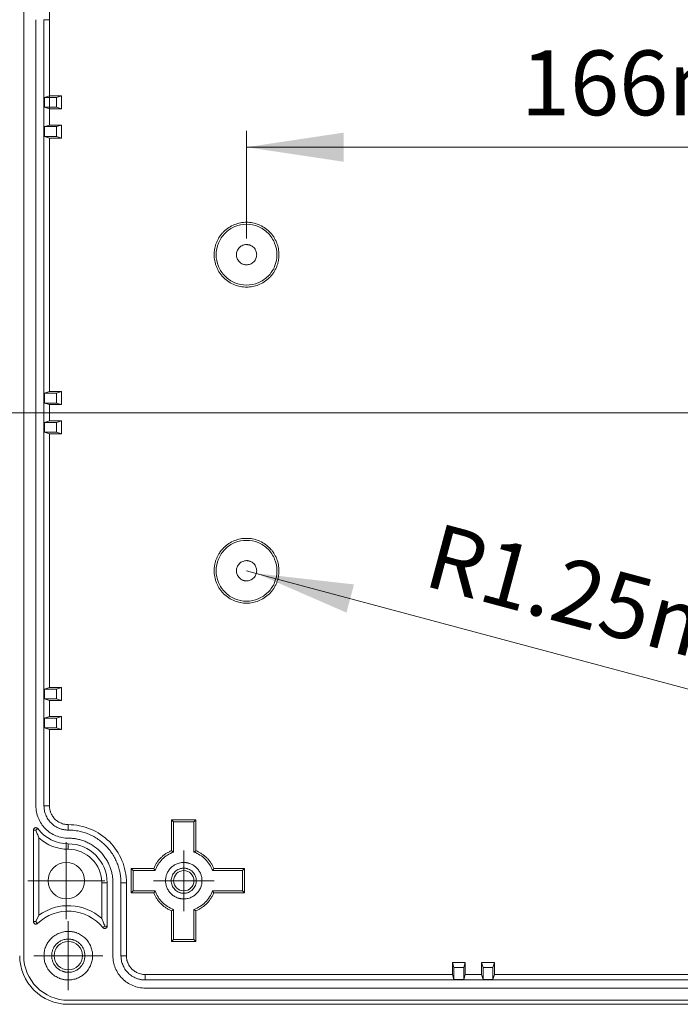
# Model space of a CAD drawing. Units: millimetres. Extents: x 5 to 432, y 3 to 276.
# Drawn here: x 47 to 87, y 152 to 212 of the extents above; entities that cross this region are included whole.
import ezdxf

# ---------------------------------------------------------------- set-up
doc = ezdxf.new("R2010")
doc.units = ezdxf.units.MM
doc.styles.add('SLDTEXTSTYLE0', font='TXT', dxfattribs={"width": 0.75})
doc.dimstyles.new('SLDDIMSTYLE0', dxfattribs={"dimtxt": 4, "dimasz": 6, "dimexe": 0, "dimexo": 0.0625, "dimgap": 1, "dimtad": 1, "dimlfac": 2, "dimrnd": 1e-09, "dimzin": 12, "dimdsep": 46, "dimtxsty": 'SLDTEXTSTYLE0', "dimsah": 1, "dimcen": 0.09, "dimadec": 0, "dimazin": 3, "dimtfac": 1, "dimtofl": 0, "dimtmove": 0, "dimatfit": 3, "dimfxl": 0, "dimfrac": 2, "dimtolj": 1, "dimtzin": 12, "dimarcsym": 0})
doc.dimstyles.new('SLDDIMSTYLE2', dxfattribs={"dimtxt": 4, "dimasz": 6, "dimexe": 0, "dimexo": 0.0625, "dimgap": 1, "dimtad": 1, "dimlfac": 2, "dimrnd": 1e-09, "dimzin": 12, "dimdsep": 46, "dimtxsty": 'SLDTEXTSTYLE0', "dimsah": 1, "dimcen": 0, "dimadec": 0, "dimazin": 3, "dimtfac": 1, "dimtofl": 0, "dimtmove": 0, "dimatfit": 3, "dimfxl": 0, "dimfrac": 2, "dimtolj": 1, "dimtzin": 12, "dimarcsym": 0})

# ---------------------------------------------------------------- blocks, each defined once
blk = doc.blocks.new('_D_1')
at = {"color": 7, "linetype": 'Continuous', "lineweight": 0}
for p, q in [((106.605, 263.965), (105.792, 263.965)), ((105.792, 263.965), (105.792, 257.615)), ((126.253, 263.965), (127.065, 263.965)), ((127.065, 263.965), (127.065, 257.615)), ((48.501, 206.149), (48.501, 257.803)), ((105.792, 257.615), (106.605, 257.615)), ((127.065, 257.615), (126.253, 257.615)), ((155.829, 187.899), (155.829, 257.803)), ((48.501, 256.803), (155.829, 256.803))]:
    blk.add_line(p, q, dxfattribs=at)
for points in [[(48.501, 256.803), (54.501, 255.903), (54.501, 257.703)], [(155.829, 256.803), (149.829, 257.703), (149.829, 255.903)]]:
    blk.add_solid(points, dxfattribs=at)
at = {"color": 7, "linetype": 'Continuous', "lineweight": 0, "char_height": 4, "attachment_point": 1, "style": 'SLDTEXTSTYLE0'}
for s, insert in [('214.66mm', (78.927, 262.771)), ('8.451in', (107.621, 262.771))]:
    blk.add_mtext(s, dxfattribs=dict(at, insert=insert))
blk = doc.blocks.new('_D_5')
at = {"color": 7, "linetype": 'Continuous', "lineweight": 0}
for p, q in [((97.891, 211.745), (97.079, 211.745)), ((97.079, 211.745), (97.079, 205.395)), ((117.539, 211.745), (118.352, 211.745)), ((118.352, 211.745), (118.352, 205.395)), ((60.665, 198.949), (60.665, 205.583)), ((97.079, 205.395), (97.891, 205.395)), ((118.352, 205.395), (117.539, 205.395)), ((143.665, 198.949), (143.665, 205.583)), ((60.665, 204.583), (143.665, 204.583))]:
    blk.add_line(p, q, dxfattribs=at)
for points in [[(60.665, 204.583), (66.665, 203.683), (66.665, 205.483)], [(143.665, 204.583), (137.665, 205.483), (137.665, 203.683)]]:
    blk.add_solid(points, dxfattribs=at)
at = {"color": 7, "linetype": 'Continuous', "lineweight": 0, "char_height": 4, "attachment_point": 1, "style": 'SLDTEXTSTYLE0'}
for s, insert in [('166mm', (77.603, 210.551)), ('6.535in', (98.907, 210.551))]:
    blk.add_mtext(s, dxfattribs=dict(at, insert=insert))
blk = doc.blocks.new('_D_6')
at = {"color": 7, "linetype": 'Continuous', "lineweight": 0}
for p, q in [((61.269, 178.287), (60.665, 178.449)), ((61.269, 178.287), (115.463, 163.766)), ((96.174, 176.322), (94.53, 170.188)), ((96.958, 176.111), (96.174, 176.322)), ((116.722, 170.816), (115.078, 164.682)), ((115.937, 171.026), (116.722, 170.816)), ((94.53, 170.188), (95.315, 169.978)), ((115.078, 164.682), (114.293, 164.893))]:
    blk.add_line(p, q, dxfattribs=at)
blk.add_solid([(61.269, 178.287), (66.832, 175.865), (67.298, 177.604)], dxfattribs=at)
at = {"color": 7, "linetype": 'Continuous', "lineweight": 0, "char_height": 4, "attachment_point": 1, "rotation": 345, "style": 'SLDTEXTSTYLE0'}
for s, insert in [('R1.25mm', (72.496, 181.43)), ('0.049in', (97.63, 174.696))]:
    blk.add_mtext(s, dxfattribs=dict(at, insert=insert))
blk = doc.blocks.new('SW_CENTERMARKSYMBOL_1')
at = {"color": 0, "linetype": 'Continuous', "lineweight": 0}
for p, q in [((0, 1.25), (0, 1.875)), ((0, 0), (0, 1.25)), ((-1.25, 0), (-1.875, 0)), ((0, 0), (-1.25, 0)), ((0, 0), (0, -1.25)), ((0, 0), (1.25, 0)), ((1.25, 0), (1.875, 0)), ((0, -1.25), (0, -1.875))]:
    blk.add_line(p, q, dxfattribs=at)
blk = doc.blocks.new('SW_CENTERMARKSYMBOL_9')
at = {"color": 0, "linetype": 'Continuous', "lineweight": 0}
for p, q in [((0, 1.25), (0, 2.125)), ((0, 0), (0, 1.25)), ((0, 0), (-1.25, 0)), ((0, 0), (0, -1.25)), ((0, 0), (1.25, 0)), ((1.25, 0), (2.125, 0)), ((-1.25, 0), (-2.125, 0)), ((0, -1.25), (0, -2.125))]:
    blk.add_line(p, q, dxfattribs=at)
blk = doc.blocks.new('SW_CENTERMARKSYMBOL_12')
at = {"color": 0, "linetype": 'Continuous', "lineweight": 0}
for p, q in [((0, 1.25), (0, 2.375)), ((0, 0), (0, 1.25)), ((-1.25, 0), (-2.375, 0)), ((0, 0), (-1.25, 0)), ((0, 0), (0, -1.25)), ((0, 0), (1.25, 0)), ((1.25, 0), (2.375, 0)), ((0, -1.25), (0, -2.375))]:
    blk.add_line(p, q, dxfattribs=at)

msp = doc.modelspace()

# ---------------------------------------------------------------- linework, layer by layer
at = {"color": 7, "linetype": 'Continuous', "lineweight": 15}
for p, q in [((46.9155, 154.6991), (46.9155, 221.6992)), ((47.6655, 163.9492), (47.6655, 212.4491)), ((48.1655, 163.9492), (48.1655, 212.4491)), ((48.5015, 212.4491), (48.1655, 212.4491)), ((48.5015, 212.4491), (48.5015, 207.7492)), ((48.5015, 207.7492), (48.1891, 207.6492)), ((48.1891, 207.6492), (48.1891, 207.0492)), ((48.939, 207.6492), (48.1891, 207.6492)), ((49.2514, 207.7492), (48.5015, 207.7492)), ((48.939, 207.6492), (49.2514, 207.7492)), ((48.939, 207.0492), (48.939, 207.6492)), ((49.2514, 207.7492), (49.2514, 206.9492)), ((48.1891, 207.0492), (48.5015, 206.9492)), ((48.939, 207.0492), (48.1891, 207.0492)), ((48.5015, 206.9492), (48.5015, 205.9492)), ((48.5015, 206.9492), (49.2514, 206.9492)), ((49.2514, 206.9492), (48.939, 207.0492)), ((48.5015, 205.9492), (48.1891, 205.8492)), ((49.2514, 205.9492), (48.5015, 205.9492)), ((48.939, 205.8492), (49.2514, 205.9492)), ((49.2514, 205.9492), (49.2514, 205.1492)), ((48.1891, 205.8492), (48.1891, 205.2493)), ((48.939, 205.8492), (48.1891, 205.8492)), ((48.939, 205.2493), (48.939, 205.8492)), ((48.1891, 205.2493), (48.5015, 205.1492)), ((48.939, 205.2493), (48.1891, 205.2493)), ((48.5015, 205.1492), (48.5015, 189.4992)), ((48.5015, 205.1492), (49.2514, 205.1492)), ((49.2514, 205.1492), (48.939, 205.2493)), ((48.5015, 189.4992), (48.1891, 189.3992)), ((48.1891, 189.3992), (48.1891, 188.7992)), ((48.939, 189.3992), (48.1891, 189.3992)), ((49.2514, 189.4992), (48.5015, 189.4992)), ((48.939, 189.3992), (49.2514, 189.4992)), ((48.939, 188.7992), (48.939, 189.3992)), ((49.2514, 189.4992), (49.2514, 188.6992)), ((48.1891, 188.7992), (48.5015, 188.6992)), ((48.939, 188.7992), (48.1891, 188.7992)), ((48.5015, 188.6992), (48.5015, 187.6991)), ((48.5015, 188.6992), (49.2514, 188.6992)), ((49.2514, 188.6992), (48.939, 188.7992)), ((48.5015, 187.6991), (48.1891, 187.5992)), ((48.1891, 187.5992), (48.1891, 186.9991)), ((48.939, 187.5992), (48.1891, 187.5992)), ((49.2514, 187.6991), (48.5015, 187.6991)), ((48.939, 187.5992), (49.2514, 187.6991)), ((48.939, 186.9991), (48.939, 187.5992)), ((49.2514, 187.6991), (49.2514, 186.8992)), ((48.1891, 186.9991), (48.5015, 186.8992)), ((48.939, 186.9991), (48.1891, 186.9991)), ((48.5015, 186.8992), (48.5015, 171.2492)), ((48.5015, 186.8992), (49.2514, 186.8992)), ((49.2514, 186.8992), (48.939, 186.9991)), ((48.5015, 171.2492), (48.1891, 171.1492)), ((48.1891, 171.1492), (48.1891, 170.5492)), ((48.939, 171.1492), (48.1891, 171.1492)), ((49.2514, 171.2492), (48.5015, 171.2492)), ((48.939, 171.1492), (49.2514, 171.2492)), ((48.939, 170.5492), (48.939, 171.1492)), ((49.2514, 171.2492), (49.2514, 170.4492)), ((48.1891, 170.5492), (48.5015, 170.4492)), ((48.939, 170.5492), (48.1891, 170.5492)), ((48.5015, 170.4492), (48.5015, 169.4492)), ((48.5015, 170.4492), (49.2514, 170.4492)), ((49.2514, 170.4492), (48.939, 170.5492)), ((48.5015, 169.4492), (48.1891, 169.3491)), ((48.1891, 169.3491), (48.1891, 168.7492)), ((48.939, 169.3491), (48.1891, 169.3491)), ((49.2514, 169.4492), (48.5015, 169.4492)), ((48.939, 169.3491), (49.2514, 169.4492)), ((48.939, 168.7492), (48.939, 169.3491)), ((49.2514, 169.4492), (49.2514, 168.6491)), ((48.1891, 168.7492), (48.5015, 168.6491)), ((48.1891, 168.7492), (48.939, 168.7492)), ((48.5015, 168.6491), (48.5015, 163.9492)), ((48.5015, 168.6491), (49.2514, 168.6491)), ((49.2514, 168.6491), (48.939, 168.7492)), ((48.5015, 163.9492), (48.1655, 163.9492)), ((56.0405, 161.1783), (56.0405, 163.0742)), ((56.0405, 163.0742), (56.1636, 162.9511)), ((56.0405, 163.0742), (57.5405, 163.0742)), ((56.1636, 161.0933), (56.1636, 162.9511)), ((56.1636, 162.9511), (57.4173, 162.9511)), ((57.5405, 163.0742), (57.4173, 162.9511)), ((57.4173, 162.9511), (57.4173, 161.0933)), ((57.5405, 163.0742), (57.5405, 161.1783)), ((47.5155, 156.7991), (47.5155, 162.4492)), ((47.5155, 162.4492), (47.6655, 162.4492)), ((47.7855, 162.5392), (47.6655, 162.4492)), ((49.6655, 162.7852), (49.6655, 162.4492)), ((47.8515, 161.9683), (47.8515, 157.1957)), ((49.6655, 161.2632), (49.6655, 161.5992)), ((53.5405, 160.0742), (53.6636, 159.951)), ((53.5405, 160.0742), (54.9364, 160.0742)), ((53.5405, 158.5742), (53.5405, 160.0742)), ((53.6636, 158.6973), (53.6636, 159.951)), ((53.6636, 159.951), (55.0214, 159.951)), ((58.5595, 159.951), (60.4173, 159.951)), ((58.6445, 160.0742), (60.5405, 160.0742)), ((60.5405, 160.0742), (60.4173, 159.951)), ((60.4173, 159.951), (60.4173, 158.6973)), ((60.5405, 160.0742), (60.5405, 158.5742)), ((51.7295, 156.9935), (51.7295, 159.1992)), ((52.0655, 159.1992), (51.7295, 159.1992)), ((52.0655, 159.1992), (52.0655, 156.5288)), ((52.4155, 154.6991), (52.4155, 159.1992)), ((52.9155, 154.6991), (52.9155, 159.1992)), ((52.9155, 159.1992), (53.2515, 159.1992)), ((53.2515, 159.1992), (53.2515, 154.6991)), ((53.5405, 158.5742), (53.6636, 158.6973)), ((54.9364, 158.5742), (53.5405, 158.5742)), ((55.0214, 158.6973), (53.6636, 158.6973)), ((60.4173, 158.6973), (58.5595, 158.6973)), ((60.5405, 158.5742), (58.6445, 158.5742)), ((60.5405, 158.5742), (60.4173, 158.6973)), ((56.0405, 155.5741), (56.0405, 157.4702)), ((56.1636, 155.6974), (56.1636, 157.5552)), ((57.4173, 157.5552), (57.4173, 155.6974)), ((57.5405, 157.4702), (57.5405, 155.5741)), ((47.6655, 156.7991), (47.5155, 156.7991)), ((47.8515, 157.1957), (47.6655, 156.7991)), ((47.6655, 156.7991), (47.7689, 156.6905)), ((51.7991, 156.4341), (51.9155, 156.5288)), ((52.0655, 156.5288), (51.9155, 156.5288)), ((56.0405, 155.5741), (56.1636, 155.6974)), ((57.5405, 155.5741), (56.0405, 155.5741)), ((57.4173, 155.6974), (56.1636, 155.6974)), ((57.5405, 155.5741), (57.4173, 155.6974)), ((53.2515, 154.6991), (52.9155, 154.6991)), ((73.4655, 153.9727), (73.3655, 154.2851)), ((73.3655, 154.2851), (74.1655, 154.2851)), ((73.3655, 154.2851), (73.3655, 153.5352)), ((73.4655, 153.9727), (73.4655, 153.2229)), ((74.0655, 153.9727), (73.4655, 153.9727)), ((74.1655, 154.2851), (74.0655, 153.9727)), ((74.0655, 153.9727), (74.0655, 153.2229)), ((74.1655, 153.5352), (74.1655, 154.2851)), ((75.2655, 153.9727), (75.1655, 154.2851)), ((75.1655, 154.2851), (75.9655, 154.2851)), ((75.1655, 154.2851), (75.1655, 153.5352)), ((75.8655, 153.9727), (75.2655, 153.9727)), ((75.2655, 153.9727), (75.2655, 153.2229)), ((75.9655, 154.2851), (75.8655, 153.9727)), ((75.8655, 153.2229), (75.8655, 153.9727)), ((75.9655, 153.5352), (75.9655, 154.2851)), ((54.4155, 153.5352), (54.4155, 153.1991)), ((54.4155, 153.5352), (73.3655, 153.5352)), ((97.4155, 153.1991), (54.4155, 153.1991)), ((73.3655, 153.5352), (73.4655, 153.2229)), ((73.4655, 153.2229), (74.0655, 153.2229)), ((74.0655, 153.2229), (74.1655, 153.5352)), ((74.1655, 153.5352), (75.1655, 153.5352)), ((75.1655, 153.5352), (75.2655, 153.2229)), ((75.2655, 153.2229), (75.8655, 153.2229)), ((75.8655, 153.2229), (75.9655, 153.5352)), ((75.9655, 153.5352), (97.4155, 153.5352)), ((97.4155, 152.6992), (54.4155, 152.6992)), ((154.6655, 151.9492), (49.6655, 151.9492)), ((154.6655, 151.6992), (49.6655, 151.6992))]:
    msp.add_line(p, q, dxfattribs=at)
at = {"color": 7, "linetype": 'Continuous', "lineweight": 0}
msp.add_line((170.9855, 188.1992), (33.3455, 188.1992), dxfattribs=at)
at = {"color": 7, "linetype": 'Continuous', "lineweight": 15}
for centre, radius in [((49.5405, 159.3242), 1.125), ((56.7905, 159.3242), 0.625), ((49.6655, 154.6992), 0.875)]:
    msp.add_circle(centre, radius, dxfattribs=at)
for centre, radius, start, end in [((49.6655, 163.9492), 2.35, 216.869898, 270), ((49.6655, 163.9492), 2.686, 227.518863, 270), ((49.6655, 159.1992), 2.4, 0, 90), ((49.6655, 159.1992), 2.064, 0, 90), ((49.6655, 154.6992), 2.75, 39.116744, 133.602819), ((49.6655, 154.6992), 3.086, 48.023823, 126.001809), ((49.6655, 154.6992), 3, 180, 270), ((49.6655, 154.6992), 2.75, 180, 270)]:
    msp.add_arc(centre, radius, start, end, dxfattribs=at)
for points, knots in [([(58.6655, 197.9492), (58.6659, 197.9808), (58.6667, 198.0439), (58.6736, 198.1381), (58.6845, 198.2315), (58.6999, 198.3241), (58.7196, 198.4158), (58.7438, 198.5067), (58.7724, 198.5967), (58.8176, 198.7191), (58.8866, 198.8708), (58.9893, 199.0466), (59.1103, 199.2125), (59.2947, 199.4168), (59.5611, 199.6334), (59.9162, 199.8171), (60.2884, 199.926), (60.6654, 199.9608), (61.0425, 199.926), (61.4147, 199.8171), (61.7699, 199.6334), (62.0362, 199.4169), (62.2206, 199.2125), (62.3415, 199.0468), (62.4444, 198.8708), (62.5264, 198.6905), (62.5893, 198.5078), (62.6331, 198.3246), (62.6605, 198.138), (62.6638, 198.0123), (62.6655, 197.9492)], [0, 0, 0, 0, 0.0151258, 0.0301522, 0.0451123, 0.0600399, 0.0749688, 0.0899329, 0.1049658, 0.1201006, 0.1522563, 0.184454, 0.2172939, 0.2501767, 0.3158115, 0.3800823, 0.4400281, 0.5000162, 0.559962, 0.6199501, 0.6842209, 0.7498557, 0.7826957, 0.8155784, 0.8477342, 0.8799318, 0.9100762, 0.9399555, 0.9698401, 1, 1, 1, 1]), ([(62.5423, 197.9492), (62.5423, 198.1949), (62.4935, 198.4405), (62.3054, 198.8944), (62.1663, 199.1026), (61.8189, 199.45), (61.6107, 199.5892), (61.1567, 199.7772), (60.9112, 199.826), (60.4198, 199.826), (60.1742, 199.7772), (59.7203, 199.5892), (59.5121, 199.45), (59.1646, 199.1026), (59.0255, 198.8944), (58.8375, 198.4405), (58.7886, 198.1949), (58.7886, 197.9492)], [0, 0, 0, 0, 0.125, 0.125, 0.25, 0.25, 0.375, 0.375, 0.5, 0.5, 0.625, 0.625, 0.75, 0.75, 0.875, 0.875, 1, 1, 1, 1]), ([(60.6655, 197.3242), (60.6458, 197.3247), (60.6065, 197.3258), (60.5482, 197.3343), (60.491, 197.348), (60.4136, 197.3746), (60.3198, 197.4229), (60.2206, 197.5042), (60.1393, 197.6035), (60.0639, 197.7492), (60.0253, 197.9492), (60.0639, 198.1491), (60.1392, 198.2948), (60.2205, 198.3941), (60.3198, 198.4755), (60.4309, 198.5324), (60.5476, 198.5679), (60.6262, 198.5721), (60.6655, 198.5742)], [0, 0, 0, 0, 0.0301726, 0.060092, 0.0900282, 0.1202507, 0.1852421, 0.2503703, 0.3153618, 0.3804901, 0.5000657, 0.6196412, 0.6846327, 0.7497609, 0.8147524, 0.8798807, 0.939907, 1, 1, 1, 1]), ([(60.6655, 198.5742), (60.6852, 198.5737), (60.7244, 198.5726), (60.7827, 198.5641), (60.84, 198.5504), (60.9174, 198.5238), (61.0111, 198.4755), (61.1104, 198.3942), (61.1917, 198.2949), (61.2671, 198.1492), (61.3057, 197.9492), (61.2671, 197.7493), (61.1917, 197.6036), (61.1105, 197.5043), (61.0112, 197.4229), (60.9001, 197.366), (60.7833, 197.3304), (60.7048, 197.3263), (60.6655, 197.3242)], [0, 0, 0, 0, 0.0301726, 0.060092, 0.0900282, 0.1202507, 0.1852421, 0.2503703, 0.3153618, 0.3804901, 0.5000657, 0.6196412, 0.6846327, 0.7497609, 0.8147524, 0.8798807, 0.939907, 1, 1, 1, 1]), ([(62.6655, 197.9492), (62.6651, 197.9175), (62.6642, 197.8544), (62.6574, 197.7602), (62.6465, 197.6669), (62.6311, 197.5743), (62.6113, 197.4826), (62.5872, 197.3917), (62.5586, 197.3017), (62.5134, 197.1793), (62.4444, 197.0276), (62.3416, 196.8518), (62.2207, 196.6859), (62.0363, 196.4815), (61.7699, 196.265), (61.4147, 196.0813), (61.0426, 195.9724), (60.6656, 195.9376), (60.2885, 195.9724), (59.9163, 196.0812), (59.5611, 196.265), (59.2948, 196.4815), (59.1104, 196.6859), (58.9894, 196.8516), (58.8866, 197.0276), (58.8046, 197.2079), (58.7417, 197.3906), (58.6978, 197.5738), (58.6705, 197.7604), (58.6672, 197.8861), (58.6655, 197.9492)], [0, 0, 0, 0, 0.0151258, 0.0301522, 0.0451123, 0.0600399, 0.0749688, 0.0899329, 0.1049658, 0.1201006, 0.1522563, 0.184454, 0.2172939, 0.2501767, 0.3158115, 0.3800823, 0.4400281, 0.5000162, 0.559962, 0.6199501, 0.6842209, 0.7498557, 0.7826957, 0.8155784, 0.8477342, 0.8799318, 0.9100762, 0.9399555, 0.9698401, 1, 1, 1, 1]), ([(58.7886, 197.9492), (58.7886, 197.7035), (58.8375, 197.4579), (59.0255, 197.004), (59.1646, 196.7958), (59.5121, 196.4483), (59.7203, 196.3092), (60.1742, 196.1212), (60.4198, 196.0724), (60.9112, 196.0724), (61.1567, 196.1212), (61.6107, 196.3092), (61.8189, 196.4483), (62.1663, 196.7958), (62.3054, 197.004), (62.4935, 197.4579), (62.5423, 197.7035), (62.5423, 197.9492)], [0, 0, 0, 0, 0.125, 0.125, 0.25, 0.25, 0.375, 0.375, 0.5, 0.5, 0.625, 0.625, 0.75, 0.75, 0.875, 0.875, 1, 1, 1, 1]), ([(58.6655, 178.4492), (58.6659, 178.4808), (58.6667, 178.5439), (58.6736, 178.6381), (58.6845, 178.7315), (58.6999, 178.8241), (58.7196, 178.9158), (58.7438, 179.0067), (58.7724, 179.0967), (58.8176, 179.2191), (58.8866, 179.3708), (58.9893, 179.5466), (59.1103, 179.7125), (59.2947, 179.9168), (59.5611, 180.1334), (59.9162, 180.3171), (60.2884, 180.426), (60.6654, 180.4608), (61.0425, 180.426), (61.4147, 180.3171), (61.7699, 180.1334), (62.0362, 179.9169), (62.2206, 179.7125), (62.3415, 179.5468), (62.4444, 179.3708), (62.5264, 179.1905), (62.5893, 179.0078), (62.6331, 178.8246), (62.6605, 178.638), (62.6638, 178.5123), (62.6655, 178.4492)], [0, 0, 0, 0, 0.01512579, 0.03015215, 0.04511231, 0.06003991, 0.07496882, 0.08993289, 0.10496576, 0.12010058, 0.1522563, 0.18445396, 0.2172939, 0.25017667, 0.31581146, 0.38008233, 0.44002813, 0.50001619, 0.559962, 0.61995006, 0.68422093, 0.74985572, 0.78269566, 0.81557843, 0.84773415, 0.87993182, 0.91007617, 0.93995553, 0.96984011, 1, 1, 1, 1]), ([(62.5423, 178.4492), (62.5423, 178.6949), (62.4935, 178.9405), (62.3054, 179.3944), (62.1663, 179.6026), (61.8189, 179.95), (61.6107, 180.0892), (61.1567, 180.2772), (60.9112, 180.326), (60.4198, 180.326), (60.1742, 180.2772), (59.7203, 180.0892), (59.5121, 179.95), (59.1646, 179.6026), (59.0255, 179.3944), (58.8375, 178.9405), (58.7886, 178.6949), (58.7886, 178.4492)], [0, 0, 0, 0, 0.125, 0.125, 0.25, 0.25, 0.375, 0.375, 0.5, 0.5, 0.625, 0.625, 0.75, 0.75, 0.875, 0.875, 1, 1, 1, 1]), ([(60.6655, 177.8242), (60.6458, 177.8247), (60.6065, 177.8258), (60.5482, 177.8343), (60.491, 177.848), (60.4136, 177.8746), (60.3198, 177.9229), (60.2206, 178.0042), (60.1393, 178.1035), (60.0639, 178.2492), (60.0253, 178.4492), (60.0639, 178.6491), (60.1392, 178.7948), (60.2205, 178.8941), (60.3198, 178.9755), (60.4309, 179.0324), (60.5476, 179.0679), (60.6262, 179.0721), (60.6655, 179.0742)], [0, 0, 0, 0, 0.0301726, 0.060092, 0.0900282, 0.1202507, 0.1852421, 0.2503703, 0.3153618, 0.3804901, 0.5000657, 0.6196412, 0.6846327, 0.7497609, 0.8147524, 0.8798807, 0.939907, 1, 1, 1, 1]), ([(60.6655, 179.0742), (60.6852, 179.0737), (60.7244, 179.0726), (60.7827, 179.0641), (60.84, 179.0504), (60.9174, 179.0238), (61.0111, 178.9755), (61.1104, 178.8942), (61.1917, 178.7949), (61.2671, 178.6492), (61.3057, 178.4492), (61.2671, 178.2493), (61.1917, 178.1036), (61.1105, 178.0043), (61.0112, 177.9229), (60.9001, 177.866), (60.7833, 177.8304), (60.7048, 177.8263), (60.6655, 177.8242)], [0, 0, 0, 0, 0.0301726, 0.060092, 0.0900282, 0.1202507, 0.1852421, 0.2503703, 0.3153618, 0.3804901, 0.5000657, 0.6196412, 0.6846327, 0.7497609, 0.8147524, 0.8798807, 0.939907, 1, 1, 1, 1]), ([(62.6655, 178.4492), (62.6651, 178.4175), (62.6642, 178.3544), (62.6574, 178.2602), (62.6465, 178.1669), (62.6311, 178.0743), (62.6113, 177.9826), (62.5872, 177.8917), (62.5586, 177.8017), (62.5134, 177.6793), (62.4444, 177.5276), (62.3416, 177.3518), (62.2207, 177.1859), (62.0363, 176.9815), (61.7699, 176.765), (61.4147, 176.5813), (61.0426, 176.4724), (60.6656, 176.4376), (60.2885, 176.4724), (59.9163, 176.5812), (59.5611, 176.765), (59.2948, 176.9815), (59.1104, 177.1859), (58.9894, 177.3516), (58.8866, 177.5276), (58.8046, 177.7079), (58.7417, 177.8906), (58.6978, 178.0738), (58.6705, 178.2604), (58.6672, 178.3861), (58.6655, 178.4492)], [0, 0, 0, 0, 0.0151258, 0.0301522, 0.0451123, 0.0600399, 0.0749688, 0.0899329, 0.1049658, 0.1201006, 0.1522563, 0.184454, 0.2172939, 0.2501767, 0.3158115, 0.3800823, 0.4400281, 0.5000162, 0.559962, 0.6199501, 0.6842209, 0.7498557, 0.7826957, 0.8155784, 0.8477342, 0.8799318, 0.9100762, 0.9399555, 0.9698401, 1, 1, 1, 1]), ([(58.7886, 178.4492), (58.7886, 178.2035), (58.8375, 177.9579), (59.0255, 177.504), (59.1646, 177.2958), (59.5121, 176.9483), (59.7203, 176.8092), (60.1742, 176.6212), (60.4198, 176.5724), (60.9112, 176.5724), (61.1567, 176.6212), (61.6107, 176.8092), (61.8189, 176.9483), (62.1663, 177.2958), (62.3054, 177.504), (62.4935, 177.9579), (62.5423, 178.2035), (62.5423, 178.4492)], [0, 0, 0, 0, 0.125, 0.125, 0.25, 0.25, 0.375, 0.375, 0.5, 0.5, 0.625, 0.625, 0.75, 0.75, 0.875, 0.875, 1, 1, 1, 1]), ([(47.6655, 163.9492), (47.6655, 163.6874), (47.7175, 163.4257), (47.9179, 162.942), (48.0662, 162.7201), (48.4364, 162.3499), (48.6582, 162.2016), (49.142, 162.0012), (49.4037, 161.9492), (49.6655, 161.9492)], [0, 0, 0, 0, 0.25, 0.25, 0.5, 0.5, 0.75, 0.75, 1, 1, 1, 1]), ([(49.6655, 162.4492), (49.6384, 162.4496), (49.5843, 162.4504), (49.5037, 162.4571), (49.4239, 162.4678), (49.3449, 162.4829), (49.2667, 162.5023), (49.1894, 162.526), (49.0429, 162.5795), (48.8358, 162.6862), (48.5977, 162.8813), (48.4025, 163.1195), (48.2866, 163.3445), (48.2227, 163.5302), (48.1898, 163.6676), (48.1692, 163.8076), (48.1667, 163.9018), (48.1655, 163.9492)], [0, 0, 0, 0, 0.0345506, 0.0688551, 0.1030127, 0.1371244, 0.1712912, 0.2056137, 0.2401913, 0.3700531, 0.5000286, 0.6298904, 0.759866, 0.820149, 0.8799053, 0.9396756, 1, 1, 1, 1]), ([(48.5015, 163.9492), (48.5019, 163.9247), (48.5028, 163.8758), (48.5099, 163.803), (48.5212, 163.731), (48.5371, 163.6599), (48.5576, 163.5896), (48.601, 163.4692), (48.6854, 163.3054), (48.8368, 163.1206), (49.0216, 162.9692), (49.2071, 162.8735), (49.3752, 162.8188), (49.5192, 162.7904), (49.6166, 162.7869), (49.6655, 162.7852)], [0, 0, 0, 0, 0.0402794, 0.080248, 0.1200641, 0.1598883, 0.1998808, 0.2401997, 0.3700554, 0.5000577, 0.6299134, 0.7599158, 0.8401261, 0.9197263, 1, 1, 1, 1]), ([(47.5155, 162.4492), (47.516, 162.4592), (47.517, 162.4788), (47.5256, 162.507), (47.5396, 162.5329), (47.5588, 162.5559), (47.5824, 162.5755), (47.609, 162.5891), (47.6371, 162.5977), (47.656, 162.5987), (47.6655, 162.5992)], [0, 0, 0, 0, 0.1270036, 0.2493606, 0.3721245, 0.5003005, 0.6287149, 0.7601226, 0.879338, 1, 1, 1, 1]), ([(47.6655, 162.5992), (47.6732, 162.5989), (47.6886, 162.5982), (47.7113, 162.5927), (47.7363, 162.5824), (47.7628, 162.5657), (47.7779, 162.5481), (47.7855, 162.5392)], [0, 0, 0, 0, 0.1667675, 0.3321826, 0.5002685, 0.7493969, 1, 1, 1, 1]), ([(47.6655, 162.4492), (47.694, 162.3675), (47.756, 162.1901), (47.818, 162.046), (47.8515, 161.9683)], [0, 0, 0, 0, 0.4606109, 1, 1, 1, 1]), ([(49.6655, 162.7852), (50.1349, 162.7852), (50.6041, 162.6919), (51.4715, 162.3326), (51.8693, 162.0668), (52.5331, 161.403), (52.7989, 161.0052), (53.1582, 160.1378), (53.2515, 159.6686), (53.2515, 159.1992)], [0, 0, 0, 0, 0.25, 0.25, 0.5, 0.5, 0.75, 0.75, 1, 1, 1, 1]), ([(52.9155, 159.1992), (52.9151, 159.2389), (52.9142, 159.3182), (52.9075, 159.4369), (52.8967, 159.5553), (52.8815, 159.6732), (52.8512, 159.8551), (52.7939, 160.0987), (52.6906, 160.4014), (52.5562, 160.6967), (52.333, 161.0789), (51.98, 161.5137), (51.5453, 161.8666), (51.1631, 162.0899), (50.8679, 162.2243), (50.565, 162.3276), (50.2958, 162.391), (50.0613, 162.4269), (49.8638, 162.4457), (49.7316, 162.448), (49.6655, 162.4492)], [0, 0, 0, 0, 0.023336, 0.0466291, 0.0699108, 0.0932123, 0.1165649, 0.1783028, 0.2400921, 0.3044041, 0.3687678, 0.5000056, 0.6312435, 0.6955556, 0.7599192, 0.8216571, 0.8834464, 0.9223103, 0.9611131, 1, 1, 1, 1]), ([(49.6655, 161.9492), (49.6991, 161.9488), (49.7662, 161.9481), (49.8666, 161.9424), (49.9668, 161.9333), (50.0666, 161.9204), (50.2205, 161.8948), (50.4266, 161.8463), (50.6827, 161.7589), (50.9326, 161.6452), (51.256, 161.4563), (51.6239, 161.1576), (51.9225, 160.7898), (52.1114, 160.4664), (52.2252, 160.2166), (52.3126, 159.9604), (52.3663, 159.7325), (52.3967, 159.5341), (52.4126, 159.367), (52.4145, 159.2552), (52.4155, 159.1992)], [0, 0, 0, 0, 0.0233344, 0.0466269, 0.0699085, 0.0932108, 0.1165649, 0.1782981, 0.240092, 0.3043994, 0.3687677, 0.5000056, 0.6312435, 0.6955509, 0.7599192, 0.8216524, 0.8834464, 0.9223081, 0.961111, 1, 1, 1, 1]), ([(54.9364, 160.0742), (54.9495, 160.1053), (54.9756, 160.1672), (55.0203, 160.2572), (55.0689, 160.3445), (55.1219, 160.4291), (55.179, 160.5108), (55.2404, 160.5897), (55.3061, 160.6659), (55.3989, 160.7634), (55.5242, 160.8769), (55.6867, 160.9957), (55.8586, 161.0986), (55.9798, 161.1517), (56.0405, 161.1782)], [0, 0, 0, 0, 0.0630503, 0.1256307, 0.1878977, 0.25001, 0.3121275, 0.3744101, 0.4370166, 0.500103, 0.6262627, 0.7525867, 0.8762525, 1, 1, 1, 1]), ([(56.1636, 161.0933), (55.9013, 161.0003), (55.6602, 160.8481), (55.2666, 160.4545), (55.1144, 160.2134), (55.0214, 159.951)], [0, 0, 0, 0, 0.5, 0.5, 1, 1, 1, 1]), ([(56.0405, 161.1782), (56.0613, 161.1642), (56.1023, 161.1363), (56.1434, 161.1075), (56.1636, 161.0933)], [0, 0, 0, 0, 0.5058535, 1, 1, 1, 1]), ([(57.4173, 161.0933), (57.4375, 161.1075), (57.4786, 161.1363), (57.5196, 161.1641), (57.5405, 161.1782)], [0, 0, 0, 0, 0.4922242, 1, 1, 1, 1]), ([(58.5596, 159.951), (58.4666, 160.2134), (58.3144, 160.4545), (57.9208, 160.8481), (57.6797, 161.0003), (57.4173, 161.0933)], [0, 0, 0, 0, 0.5, 0.5, 1, 1, 1, 1]), ([(57.5405, 161.1782), (57.5716, 161.1652), (57.6335, 161.1391), (57.7235, 161.0944), (57.8108, 161.0458), (57.8953, 160.9928), (57.9771, 160.9356), (58.056, 160.8742), (58.1322, 160.8086), (58.2297, 160.7158), (58.3432, 160.5904), (58.462, 160.428), (58.5649, 160.2561), (58.618, 160.1348), (58.6445, 160.0742)], [0, 0, 0, 0, 0.0630503, 0.1256307, 0.1878977, 0.25001, 0.3121275, 0.3744101, 0.4370166, 0.500103, 0.6262627, 0.7525867, 0.8762525, 1, 1, 1, 1]), ([(56.7905, 158.1992), (56.7668, 158.1996), (56.7195, 158.2004), (56.6492, 158.2073), (56.5796, 158.2182), (56.5108, 158.2336), (56.4429, 158.2534), (56.3265, 158.2954), (56.1683, 158.3769), (55.9897, 158.5233), (55.8433, 158.7019), (55.7401, 158.902), (55.6785, 159.112), (55.659, 159.3241), (55.6785, 159.5363), (55.7401, 159.7463), (55.8432, 159.9464), (55.9896, 160.125), (56.1682, 160.2714), (56.3474, 160.3639), (56.5099, 160.4167), (56.6491, 160.4442), (56.7432, 160.4475), (56.7905, 160.4492)], [0, 0, 0, 0, 0.0201445, 0.0401338, 0.0600469, 0.0799642, 0.0999658, 0.1201308, 0.1850741, 0.2500933, 0.3150366, 0.3800558, 0.4400048, 0.5000288, 0.5599778, 0.6200019, 0.6849452, 0.7499644, 0.8149077, 0.879927, 0.9200419, 0.9598523, 1, 1, 1, 1]), ([(56.7905, 160.4492), (56.8142, 160.4488), (56.8614, 160.4479), (56.9318, 160.4411), (57.0014, 160.4302), (57.0701, 160.4148), (57.138, 160.395), (57.2544, 160.353), (57.4127, 160.2715), (57.5913, 160.1251), (57.7377, 159.9464), (57.8408, 159.7464), (57.9025, 159.5363), (57.922, 159.3243), (57.9025, 159.1121), (57.8409, 158.9021), (57.7378, 158.702), (57.5914, 158.5234), (57.4128, 158.377), (57.2335, 158.2845), (57.0711, 158.2317), (56.9319, 158.2042), (56.8378, 158.2009), (56.7905, 158.1992)], [0, 0, 0, 0, 0.0201445, 0.0401338, 0.0600469, 0.0799642, 0.0999658, 0.1201308, 0.1850741, 0.2500933, 0.3150366, 0.3800558, 0.4400048, 0.5000288, 0.5599778, 0.6200019, 0.6849452, 0.7499644, 0.8149077, 0.879927, 0.9200419, 0.9598523, 1, 1, 1, 1]), ([(55.0214, 159.951), (55.0072, 159.9713), (54.9783, 160.0124), (54.9505, 160.0534), (54.9364, 160.0742)], [0, 0, 0, 0, 0.4941455, 1, 1, 1, 1]), ([(56.7905, 158.5492), (56.7709, 158.5496), (56.7319, 158.5504), (56.6739, 158.5572), (56.6167, 158.5681), (56.5603, 158.5834), (56.4738, 158.6139), (56.3619, 158.6716), (56.2388, 158.7724), (56.138, 158.8956), (56.0445, 159.0762), (55.9967, 159.3242), (56.0445, 159.5721), (56.1379, 159.7527), (56.2387, 159.8759), (56.3618, 159.9767), (56.4853, 160.0404), (56.5972, 160.0768), (56.6931, 160.0958), (56.7579, 160.098), (56.7905, 160.0992)], [0, 0, 0, 0, 0.0241715, 0.0481446, 0.0720569, 0.0960473, 0.1202531, 0.1852503, 0.2503577, 0.3153549, 0.3804624, 0.5000242, 0.6195859, 0.6845831, 0.7496905, 0.8146878, 0.8797953, 0.9199468, 0.9598007, 1, 1, 1, 1]), ([(56.7905, 160.0992), (56.8101, 160.0988), (56.8491, 160.098), (56.9071, 160.0912), (56.9643, 160.0803), (57.0207, 160.065), (57.1072, 160.0344), (57.2191, 159.9768), (57.3421, 159.876), (57.443, 159.7528), (57.5364, 159.5722), (57.5843, 159.3242), (57.5364, 159.0763), (57.443, 158.8956), (57.3423, 158.7725), (57.2192, 158.6717), (57.0957, 158.608), (56.9838, 158.5716), (56.8879, 158.5526), (56.8231, 158.5503), (56.7905, 158.5492)], [0, 0, 0, 0, 0.0241715, 0.0481446, 0.0720569, 0.0960473, 0.1202531, 0.1852503, 0.2503577, 0.3153549, 0.3804624, 0.5000242, 0.6195859, 0.6845831, 0.7496905, 0.8146878, 0.8797953, 0.9199468, 0.9598007, 1, 1, 1, 1]), ([(58.6445, 160.0742), (58.6305, 160.0534), (58.6026, 160.0124), (58.5738, 159.9713), (58.5596, 159.951)], [0, 0, 0, 0, 0.5058535, 1, 1, 1, 1]), ([(54.9364, 158.5742), (54.9505, 158.595), (54.9783, 158.636), (55.0072, 158.6771), (55.0214, 158.6974)], [0, 0, 0, 0, 0.5058535, 1, 1, 1, 1]), ([(56.0405, 157.4701), (56.0094, 157.4832), (55.9475, 157.5093), (55.8575, 157.554), (55.7701, 157.6026), (55.6856, 157.6556), (55.6039, 157.7128), (55.5249, 157.7742), (55.4488, 157.8398), (55.3513, 157.9326), (55.2378, 158.0579), (55.1189, 158.2204), (55.0161, 158.3923), (54.963, 158.5136), (54.9364, 158.5742)], [0, 0, 0, 0, 0.0630503, 0.1256307, 0.1878977, 0.25001, 0.3121275, 0.3744101, 0.4370166, 0.500103, 0.6262627, 0.7525867, 0.8762525, 1, 1, 1, 1]), ([(55.0214, 158.6974), (55.1144, 158.435), (55.2666, 158.1939), (55.6602, 157.8003), (55.9013, 157.6481), (56.1636, 157.5551)], [0, 0, 0, 0, 0.5, 0.5, 1, 1, 1, 1]), ([(57.4173, 157.5551), (57.6797, 157.6481), (57.9208, 157.8003), (58.3144, 158.1939), (58.4666, 158.435), (58.5596, 158.6974)], [0, 0, 0, 0, 0.5, 0.5, 1, 1, 1, 1]), ([(58.6445, 158.5742), (58.6315, 158.5431), (58.6054, 158.4812), (58.5607, 158.3912), (58.512, 158.3039), (58.4591, 158.2193), (58.4019, 158.1376), (58.3405, 158.0587), (58.2749, 157.9825), (58.182, 157.885), (58.0567, 157.7715), (57.8942, 157.6526), (57.7224, 157.5498), (57.6011, 157.4967), (57.5405, 157.4701)], [0, 0, 0, 0, 0.0630503, 0.1256307, 0.1878977, 0.25001, 0.3121275, 0.3744101, 0.4370166, 0.500103, 0.6262627, 0.7525867, 0.8762525, 1, 1, 1, 1]), ([(58.5596, 158.6974), (58.5737, 158.6771), (58.6026, 158.6361), (58.6304, 158.595), (58.6445, 158.5742)], [0, 0, 0, 0, 0.4922242, 1, 1, 1, 1]), ([(56.1636, 157.5551), (56.1434, 157.5409), (56.1024, 157.5121), (56.0613, 157.4843), (56.0405, 157.4701)], [0, 0, 0, 0, 0.4922242, 1, 1, 1, 1]), ([(57.5405, 157.4701), (57.5197, 157.4842), (57.4787, 157.5121), (57.4376, 157.5409), (57.4173, 157.5551)], [0, 0, 0, 0, 0.5058535, 1, 1, 1, 1]), ([(47.7689, 156.6906), (47.7616, 156.6843), (47.7469, 156.6717), (47.7205, 156.6587), (47.6879, 156.6494), (47.6484, 156.6478), (47.6059, 156.6593), (47.5678, 156.6822), (47.5389, 156.7153), (47.5189, 156.7553), (47.5166, 156.7845), (47.5155, 156.7992)], [0, 0, 0, 0, 0.0832864, 0.1656581, 0.2502974, 0.3737832, 0.5001803, 0.623658, 0.7500521, 0.8742748, 1, 1, 1, 1]), ([(51.9155, 156.5288), (51.8824, 156.6183), (51.8204, 156.7858), (51.7584, 156.9275), (51.7295, 156.9935)], [0, 0, 0, 0, 0.5343451, 1, 1, 1, 1]), ([(49.6655, 153.1992), (49.6384, 153.1996), (49.5843, 153.2004), (49.5037, 153.2071), (49.4239, 153.2178), (49.3449, 153.2329), (49.2667, 153.2523), (49.1894, 153.276), (49.0429, 153.3295), (48.8358, 153.4362), (48.5977, 153.6313), (48.4025, 153.8695), (48.265, 154.1362), (48.1828, 154.4163), (48.1568, 154.6991), (48.1828, 154.982), (48.2649, 155.262), (48.4024, 155.5288), (48.5976, 155.767), (48.8358, 155.9622), (49.0608, 156.0781), (49.2465, 156.142), (49.3839, 156.1749), (49.5239, 156.1955), (49.6181, 156.1979), (49.6655, 156.1992)], [0, 0, 0, 0, 0.0172805, 0.0344378, 0.0515217, 0.0685826, 0.0856711, 0.1028375, 0.1201314, 0.1850816, 0.2500887, 0.315039, 0.3800461, 0.4400021, 0.5000143, 0.5599703, 0.6199826, 0.6849328, 0.7499399, 0.8148901, 0.8798973, 0.9100477, 0.9399348, 0.9698288, 1, 1, 1, 1]), ([(49.6655, 156.1992), (49.6926, 156.1988), (49.7466, 156.198), (49.8272, 156.1913), (49.9071, 156.1806), (49.986, 156.1655), (50.0642, 156.1461), (50.1416, 156.1224), (50.2881, 156.0689), (50.4951, 155.9622), (50.7332, 155.7671), (50.9285, 155.5289), (51.066, 155.2621), (51.1481, 154.9821), (51.1742, 154.6993), (51.1481, 154.4164), (51.066, 154.1364), (50.9285, 153.8696), (50.7334, 153.6314), (50.4952, 153.4362), (50.2702, 153.3203), (50.0844, 153.2564), (49.9471, 153.2235), (49.8071, 153.2029), (49.7128, 153.2004), (49.6655, 153.1992)], [0, 0, 0, 0, 0.0172805, 0.0344378, 0.0515217, 0.0685826, 0.0856711, 0.1028375, 0.1201314, 0.1850816, 0.2500887, 0.315039, 0.3800461, 0.4400021, 0.5000143, 0.5599703, 0.6199826, 0.6849328, 0.7499399, 0.8148901, 0.8798973, 0.9100477, 0.9399348, 0.9698288, 1, 1, 1, 1]), ([(52.0655, 156.5288), (52.0652, 156.5211), (52.0645, 156.5058), (52.0591, 156.4835), (52.0505, 156.4621), (52.0348, 156.4357), (52.0079, 156.4072), (51.9668, 156.3855), (51.9208, 156.3762), (51.8748, 156.3823), (51.8312, 156.4006), (51.8099, 156.4229), (51.7991, 156.4342)], [0, 0, 0, 0, 0.0627929, 0.1244698, 0.1865365, 0.2504713, 0.373924, 0.5002946, 0.6237376, 0.7501041, 0.8742956, 1, 1, 1, 1]), ([(49.6655, 153.6742), (49.6439, 153.6746), (49.6009, 153.6753), (49.5367, 153.6816), (49.4733, 153.6915), (49.4107, 153.7055), (49.3488, 153.7236), (49.2428, 153.7618), (49.0986, 153.8361), (48.9359, 153.9694), (48.8025, 154.1322), (48.7085, 154.3145), (48.6523, 154.5059), (48.6346, 154.6991), (48.6523, 154.8924), (48.7084, 155.0837), (48.8024, 155.2661), (48.9357, 155.4288), (49.0985, 155.5622), (49.2618, 155.6465), (49.4098, 155.6946), (49.5366, 155.7197), (49.6224, 155.7227), (49.6655, 155.7242)], [0, 0, 0, 0, 0.0201435, 0.0401321, 0.0600451, 0.0799626, 0.0999647, 0.1201307, 0.1850703, 0.2500932, 0.3150328, 0.3800558, 0.440001, 0.5000288, 0.559974, 0.6200018, 0.6849414, 0.7499643, 0.8149039, 0.8799269, 0.9200403, 0.9598506, 1, 1, 1, 1]), ([(49.6655, 155.7242), (49.6871, 155.7238), (49.7301, 155.7231), (49.7942, 155.7168), (49.8576, 155.7069), (49.9203, 155.6928), (49.9821, 155.6748), (50.0882, 155.6366), (50.2324, 155.5623), (50.3951, 155.4289), (50.5285, 155.2661), (50.6225, 155.0839), (50.6786, 154.8925), (50.6964, 154.6993), (50.6786, 154.506), (50.6225, 154.3147), (50.5286, 154.1323), (50.3952, 153.9696), (50.2325, 153.8362), (50.0692, 153.7519), (49.9211, 153.7038), (49.7943, 153.6787), (49.7086, 153.6757), (49.6655, 153.6742)], [0, 0, 0, 0, 0.0201435, 0.0401321, 0.0600451, 0.0799626, 0.0999647, 0.1201307, 0.1850703, 0.2500932, 0.3150328, 0.3800558, 0.440001, 0.5000288, 0.559974, 0.6200018, 0.6849414, 0.7499643, 0.8149039, 0.8799269, 0.9200403, 0.9598506, 1, 1, 1, 1]), ([(52.4155, 154.6992), (52.4155, 154.4374), (52.4675, 154.1757), (52.6679, 153.692), (52.8162, 153.4701), (53.1864, 153.0999), (53.4082, 152.9516), (53.892, 152.7512), (54.1537, 152.6992), (54.4155, 152.6992)], [0, 0, 0, 0, 0.25, 0.25, 0.5, 0.5, 0.75, 0.75, 1, 1, 1, 1]), ([(54.4155, 153.1992), (54.3884, 153.1996), (54.3343, 153.2004), (54.2537, 153.2071), (54.1739, 153.2178), (54.0949, 153.2329), (54.0167, 153.2523), (53.9394, 153.276), (53.7929, 153.3295), (53.5858, 153.4362), (53.3477, 153.6313), (53.1525, 153.8695), (53.0366, 154.0945), (52.9727, 154.2802), (52.9398, 154.4176), (52.9192, 154.5576), (52.9167, 154.6518), (52.9155, 154.6992)], [0, 0, 0, 0, 0.0345506, 0.0688551, 0.1030127, 0.1371244, 0.1712912, 0.2056137, 0.2401913, 0.3700531, 0.5000286, 0.6298904, 0.759866, 0.820149, 0.8799053, 0.9396756, 1, 1, 1, 1]), ([(53.2515, 154.6992), (53.2519, 154.6747), (53.2528, 154.6258), (53.2599, 154.553), (53.2712, 154.481), (53.2871, 154.4099), (53.3076, 154.3396), (53.351, 154.2192), (53.4354, 154.0554), (53.5868, 153.8706), (53.7716, 153.7192), (53.9571, 153.6235), (54.1252, 153.5688), (54.2692, 153.5404), (54.3666, 153.5369), (54.4155, 153.5352)], [0, 0, 0, 0, 0.0402794, 0.080248, 0.1200641, 0.1598883, 0.1998808, 0.2401997, 0.3700554, 0.5000577, 0.6299134, 0.7599158, 0.8401261, 0.9197263, 1, 1, 1, 1])]:
    msp.add_open_spline(points, degree=3, knots=knots, dxfattribs=at)

# ---------------------------------------------------------------- block references
at = {"color": 7, "linetype": 'Continuous', "lineweight": 0}
for name, p in [('SW_CENTERMARKSYMBOL_12', (49.5405, 159.3242)), ('SW_CENTERMARKSYMBOL_1', (56.7905, 159.3242)), ('SW_CENTERMARKSYMBOL_9', (49.6655, 154.6992))]:
    msp.add_blockref(name, p, dxfattribs=at)

# ---------------------------------------------------------------- dimensions: what is measured, and where the dimension line sits
dim = msp.add_linear_dim(base=(155.8295, 256.8026), p1=(48.5015, 205.1492), p2=(155.8295, 186.8992), dimstyle='SLDDIMSTYLE0', dxfattribs=at)
dim.commit()
dim.dimension.update_dxf_attribs({"geometry": '_D_1', "text_midpoint": (103.3011, 256.8026), "dimtype": 160})
dim = msp.add_linear_dim(base=(143.6655, 204.5827), p1=(60.6655, 197.9492), p2=(143.6655, 197.9492), angle=0, dimstyle='SLDDIMSTYLE0', dxfattribs=at)
dim.commit()
dim.dimension.update_dxf_attribs({"geometry": '_D_5', "text_midpoint": (98.2817, 204.5827), "dimtype": 160})
dim = msp.add_radius_dim(center=(60.6655, 178.4492), mpoint=(61.2692, 178.2874), dimstyle='SLDDIMSTYLE2', dxfattribs=at)
dim.commit()
dim.dimension.update_dxf_attribs({"geometry": '_D_6', "text_midpoint": (93.435, 169.6686), "dimtype": 164})

doc.saveas('drawing.dxf')
